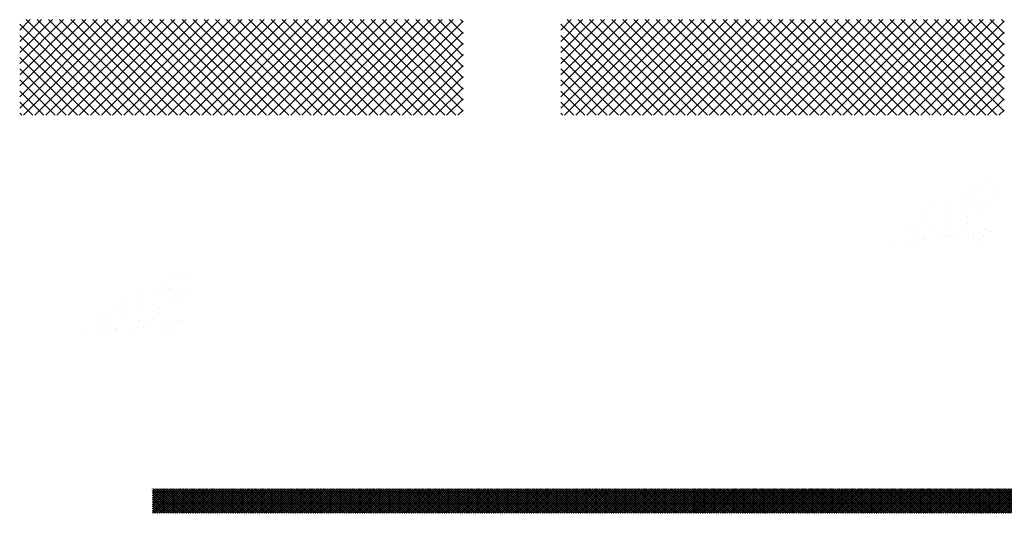
# Paper-space layout 'Layout1' of a CAD drawing. Extents: x -51924 to 37561, y -48115 to 35921.
# Drawn here: x 1992 to 2000, y 1167 to 1171 of the extents above; entities that cross this region are included whole.
import ezdxf

# ---------------------------------------------------------------- set-up
doc = ezdxf.new("R2010")
doc.units = 0
doc.layers.get('0').update_dxf_attribs({"linetype": 'CONTINUOUS'})
doc.layers.add('025PENA', color=1, linetype='CONTINUOUS')
doc.layers.add('035PENA', color=2, linetype='CONTINUOUS')

# ---------------------------------------------------------------- blocks, each defined once
blk = doc.blocks.new('*X')
at = {"color": 0}
for p, q in [((1985.8298, 1161.3135), (1985.9137, 1161.3974)), ((1985.8298, 1161.2251), (1986.0021, 1161.3974)), ((1985.8298, 1161.1367), (1986.0905, 1161.3974)), ((1985.8298, 1161.0483), (1986.1789, 1161.3974)), ((1985.8298, 1160.9599), (1986.2673, 1161.3974)), ((1985.8298, 1160.8715), (1986.3557, 1161.3974)), ((1985.8298, 1160.7831), (1986.4441, 1161.3974)), ((1985.8298, 1160.6947), (1986.5324, 1161.3974)), ((1986.5531, 1160.6374), (1985.8298, 1161.3606)), ((1985.8608, 1160.6374), (1986.6208, 1161.3974)), ((1986.6415, 1160.6374), (1985.8815, 1161.3974)), ((1985.9492, 1160.6374), (1986.7092, 1161.3974)), ((1986.7298, 1160.6374), (1985.9698, 1161.3974)), ((1986.0376, 1160.6374), (1986.7976, 1161.3974)), ((1986.8182, 1160.6374), (1986.0582, 1161.3974)), ((1986.126, 1160.6374), (1986.886, 1161.3974)), ((1986.9066, 1160.6374), (1986.1466, 1161.3974)), ((1986.2144, 1160.6374), (1986.9744, 1161.3974)), ((1986.995, 1160.6374), (1986.235, 1161.3974)), ((1986.3028, 1160.6374), (1987.0628, 1161.3974)), ((1987.0834, 1160.6374), (1986.3234, 1161.3974)), ((1986.3912, 1160.6374), (1987.1512, 1161.3974)), ((1987.1718, 1160.6374), (1986.4118, 1161.3974)), ((1986.4796, 1160.6374), (1987.2396, 1161.3974)), ((1987.2602, 1160.6374), (1986.5002, 1161.3974)), ((1986.5679, 1160.6374), (1987.3279, 1161.3974)), ((1987.3486, 1160.6374), (1986.5886, 1161.3974)), ((1986.6563, 1160.6374), (1987.4163, 1161.3974)), ((1987.4369, 1160.6374), (1986.677, 1161.3974)), ((1986.7447, 1160.6374), (1987.5047, 1161.3974)), ((1987.5253, 1160.6374), (1986.7653, 1161.3974)), ((1986.8331, 1160.6374), (1987.5931, 1161.3974)), ((1987.6137, 1160.6374), (1986.8537, 1161.3974)), ((1986.9215, 1160.6374), (1987.6815, 1161.3974)), ((1987.7021, 1160.6374), (1986.9421, 1161.3974)), ((1987.0099, 1160.6374), (1987.7699, 1161.3974)), ((1987.7905, 1160.6374), (1987.0305, 1161.3974)), ((1987.0983, 1160.6374), (1987.8583, 1161.3974)), ((1987.8789, 1160.6374), (1987.1189, 1161.3974)), ((1987.1867, 1160.6374), (1987.9467, 1161.3974)), ((1987.9673, 1160.6374), (1987.2073, 1161.3974)), ((1987.275, 1160.6374), (1988.035, 1161.3974)), ((1988.0557, 1160.6374), (1987.2957, 1161.3974)), ((1987.3634, 1160.6374), (1988.1234, 1161.3974)), ((1988.1441, 1160.6374), (1987.3841, 1161.3974)), ((1987.4518, 1160.6374), (1988.2118, 1161.3974)), ((1988.2324, 1160.6374), (1987.4724, 1161.3974)), ((1987.5402, 1160.6374), (1988.3002, 1161.3974)), ((1988.3208, 1160.6374), (1987.5608, 1161.3974)), ((1987.6286, 1160.6374), (1988.3886, 1161.3974)), ((1988.4092, 1160.6374), (1987.6492, 1161.3974)), ((1987.717, 1160.6374), (1988.477, 1161.3974)), ((1988.4976, 1160.6374), (1987.7376, 1161.3974)), ((1987.8054, 1160.6374), (1988.5654, 1161.3974)), ((1988.586, 1160.6374), (1987.826, 1161.3974)), ((1987.8938, 1160.6374), (1988.6538, 1161.3974)), ((1988.6744, 1160.6374), (1987.9144, 1161.3974)), ((1987.9822, 1160.6374), (1988.7422, 1161.3974)), ((1988.7628, 1160.6374), (1988.0028, 1161.3974)), ((1988.0705, 1160.6374), (1988.8305, 1161.3974)), ((1988.8512, 1160.6374), (1988.0912, 1161.3974)), ((1988.1589, 1160.6374), (1988.9189, 1161.3974)), ((1988.9396, 1160.6374), (1988.1796, 1161.3974)), ((1988.2473, 1160.6374), (1989.0073, 1161.3974)), ((1989.0279, 1160.6374), (1988.2679, 1161.3974)), ((1988.3357, 1160.6374), (1989.0957, 1161.3974)), ((1989.1163, 1160.6374), (1988.3563, 1161.3974)), ((1988.4241, 1160.6374), (1989.1841, 1161.3974)), ((1989.2047, 1160.6374), (1988.4447, 1161.3974)), ((1988.5125, 1160.6374), (1989.2725, 1161.3974)), ((1989.2931, 1160.6374), (1988.5331, 1161.3974)), ((1988.6009, 1160.6374), (1989.3498, 1161.3863)), ((1989.3498, 1160.6691), (1988.6215, 1161.3974)), ((1989.3498, 1160.7574), (1988.7099, 1161.3974)), ((1989.3498, 1160.8458), (1988.7983, 1161.3974)), ((1989.3498, 1160.9342), (1988.8867, 1161.3974)), ((1989.3498, 1161.0226), (1988.975, 1161.3974)), ((1989.3498, 1161.111), (1989.0634, 1161.3974)), ((1989.3498, 1161.1994), (1989.1518, 1161.3974)), ((1989.3498, 1161.2878), (1989.2402, 1161.3974)), ((1989.3498, 1161.3762), (1989.3286, 1161.3974)), ((1986.4647, 1160.6374), (1985.8298, 1161.2722)), ((1988.6893, 1160.6374), (1989.3498, 1161.2979)), ((1988.7776, 1160.6374), (1989.3498, 1161.2095)), ((1986.3763, 1160.6374), (1985.8298, 1161.1839)), ((1988.866, 1160.6374), (1989.3498, 1161.1212)), ((1986.2879, 1160.6374), (1985.8298, 1161.0955)), ((1986.1995, 1160.6374), (1985.8298, 1161.0071)), ((1988.9544, 1160.6374), (1989.3498, 1161.0328)), ((1986.1111, 1160.6374), (1985.8298, 1160.9187)), ((1989.0428, 1160.6374), (1989.3498, 1160.9444)), ((1986.0227, 1160.6374), (1985.8298, 1160.8303)), ((1989.1312, 1160.6374), (1989.3498, 1160.856)), ((1985.9343, 1160.6374), (1985.8298, 1160.7419)), ((1989.2196, 1160.6374), (1989.3498, 1160.7676)), ((1985.846, 1160.6374), (1985.8298, 1160.6535)), ((1989.308, 1160.6374), (1989.3498, 1160.6792)), ((1993.536, 1160.1034), (1993.536, 1160.1034)), ((1993.4023, 1160.0277), (1993.4023, 1160.0277)), ((1993.466, 1160.0659), (1993.466, 1160.0659)), ((1993.5782, 1160.0765), (1993.5782, 1160.0765)), ((1993.309, 1159.9461), (1993.309, 1159.9461)), ((1993.3454, 1159.9734), (1993.3454, 1159.9734)), ((1993.3611, 1159.9529), (1993.3611, 1159.9529)), ((1993.4186, 1159.9792), (1993.4186, 1159.9792)), ((1993.4424, 1159.9636), (1993.4424, 1159.9636)), ((1993.5782, 1159.9815), (1993.5782, 1159.9815)), ((1993.0919, 1159.9175), (1993.0919, 1159.9175)), ((1993.1732, 1159.9282), (1993.1732, 1159.9282)), ((1993.2165, 1159.8745), (1993.2165, 1159.8745)), ((1993.4723, 1159.8732), (1993.4723, 1159.8732)), ((1993.5018, 1159.9365), (1993.5018, 1159.9365)), ((1993.5202, 1159.9196), (1993.5202, 1159.9196)), ((1992.9939, 1159.8518), (1992.9939, 1159.8518)), ((1993.0361, 1159.825), (1993.0361, 1159.825)), ((1993.2012, 1159.8487), (1993.2012, 1159.8487)), ((1993.2196, 1159.8319), (1993.2196, 1159.8319)), ((1993.3054, 1159.8524), (1993.3054, 1159.8524)), ((1993.3475, 1159.8255), (1993.3475, 1159.8255)), ((1992.8765, 1159.7277), (1992.8765, 1159.7277)), ((1992.9006, 1159.761), (1992.9006, 1159.761)), ((1992.919, 1159.7441), (1992.919, 1159.7441)), ((1993.0816, 1159.771), (1993.0816, 1159.771)), ((1993.1879, 1159.7282), (1993.1879, 1159.7282)), ((1993.3066, 1159.7521), (1993.3066, 1159.7521)), ((1993.3517, 1159.7807), (1993.3517, 1159.7807)), ((1993.4993, 1159.7288), (1993.4993, 1159.7288)), ((1993.5346, 1159.7169), (1993.5346, 1159.7169)), ((1992.8629, 1159.6284), (1992.8629, 1159.6284)), ((1992.9149, 1159.6353), (1992.9149, 1159.6353)), ((1992.961, 1159.6784), (1992.961, 1159.6784)), ((1992.9962, 1159.646), (1992.9962, 1159.646)), ((1993.006, 1159.6644), (1993.006, 1159.6644)), ((1993.132, 1159.6639), (1993.132, 1159.6639)), ((1993.1841, 1159.6707), (1993.1841, 1159.6707)), ((1993.2228, 1159.6818), (1993.2228, 1159.6818)), ((1993.2654, 1159.6814), (1993.2654, 1159.6814)), ((1993.4012, 1159.6993), (1993.4012, 1159.6993)), ((1993.4062, 1159.6609), (1993.4062, 1159.6609)), ((1993.4246, 1159.644), (1993.4246, 1159.644)), ((1993.4533, 1159.7062), (1993.4533, 1159.7062)), ((1993.4786, 1159.6806), (1993.4786, 1159.6806)), ((1992.727, 1159.6105), (1992.727, 1159.6105)), ((1986.8835, 1157.4881), (1987.0623, 1157.6669)), ((1986.8835, 1157.5058), (1987.0446, 1157.6669)), ((1986.8835, 1157.5235), (1987.0269, 1157.6669)), ((1986.8835, 1157.5412), (1987.0092, 1157.6669)), ((1986.8835, 1157.5588), (1986.9915, 1157.6669)), ((1986.8835, 1157.5765), (1986.9739, 1157.6669)), ((1986.8835, 1157.5942), (1986.9562, 1157.6669)), ((1986.8835, 1157.6119), (1986.9385, 1157.6669)), ((1986.8835, 1157.6296), (1986.9208, 1157.6669)), ((1986.8835, 1157.6472), (1986.9032, 1157.6669)), ((1986.8835, 1157.6649), (1986.8855, 1157.6669)), ((1987.0657, 1157.4731), (1986.8835, 1157.6553)), ((1987.048, 1157.4731), (1986.8835, 1157.6376)), ((1987.0304, 1157.4731), (1986.8835, 1157.6199)), ((1987.0127, 1157.4731), (1986.8835, 1157.6022)), ((1986.8861, 1157.4731), (1987.0799, 1157.6669)), ((1987.0834, 1157.4731), (1986.8896, 1157.6669)), ((1986.9038, 1157.4731), (1987.0976, 1157.6669)), ((1987.1011, 1157.4731), (1986.9073, 1157.6669)), ((1986.9215, 1157.4731), (1987.1153, 1157.6669)), ((1987.1188, 1157.4731), (1986.925, 1157.6669)), ((1986.9392, 1157.4731), (1987.133, 1157.6669)), ((1987.1364, 1157.4731), (1986.9426, 1157.6669)), ((1986.9569, 1157.4731), (1987.1506, 1157.6669)), ((1987.1541, 1157.4731), (1986.9603, 1157.6669)), ((1986.9745, 1157.4731), (1987.1683, 1157.6669)), ((1987.1718, 1157.4731), (1986.978, 1157.6669)), ((1986.9922, 1157.4731), (1987.186, 1157.6669)), ((1987.1895, 1157.4731), (1986.9957, 1157.6669)), ((1987.0099, 1157.4731), (1987.2037, 1157.6669)), ((1987.2071, 1157.4731), (1987.0134, 1157.6669)), ((1987.0276, 1157.4731), (1987.2214, 1157.6669)), ((1987.2248, 1157.4731), (1987.031, 1157.6669)), ((1987.0452, 1157.4731), (1987.239, 1157.6669)), ((1987.2425, 1157.4731), (1987.0487, 1157.6669)), ((1987.0629, 1157.4731), (1987.2567, 1157.6669)), ((1987.2602, 1157.4731), (1987.0664, 1157.6669)), ((1987.0806, 1157.4731), (1987.2744, 1157.6669)), ((1987.2779, 1157.4731), (1987.0841, 1157.6669)), ((1987.0983, 1157.4731), (1987.2921, 1157.6669)), ((1987.2955, 1157.4731), (1987.1017, 1157.6669)), ((1987.1159, 1157.4731), (1987.3097, 1157.6669)), ((1987.3132, 1157.4731), (1987.1194, 1157.6669)), ((1987.1336, 1157.4731), (1987.3274, 1157.6669)), ((1987.3309, 1157.4731), (1987.1371, 1157.6669)), ((1987.1513, 1157.4731), (1987.3451, 1157.6669)), ((1987.3486, 1157.4731), (1987.1548, 1157.6669)), ((1987.169, 1157.4731), (1987.3628, 1157.6669)), ((1987.3662, 1157.4731), (1987.1724, 1157.6669)), ((1987.1867, 1157.4731), (1987.3804, 1157.6669)), ((1987.3839, 1157.4731), (1987.1901, 1157.6669)), ((1987.2043, 1157.4731), (1987.3981, 1157.6669)), ((1987.4016, 1157.4731), (1987.2078, 1157.6669)), ((1987.222, 1157.4731), (1987.4158, 1157.6669)), ((1987.4193, 1157.4731), (1987.2255, 1157.6669)), ((1987.2397, 1157.4731), (1987.4335, 1157.6669)), ((1987.4369, 1157.4731), (1987.2432, 1157.6669)), ((1987.2574, 1157.4731), (1987.4512, 1157.6669)), ((1987.4546, 1157.4731), (1987.2608, 1157.6669)), ((1987.275, 1157.4731), (1987.4688, 1157.6669)), ((1987.4723, 1157.4731), (1987.2785, 1157.6669)), ((1987.2927, 1157.4731), (1987.4865, 1157.6669)), ((1987.49, 1157.4731), (1987.2962, 1157.6669)), ((1987.3104, 1157.4731), (1987.5042, 1157.6669)), ((1987.5077, 1157.4731), (1987.3139, 1157.6669)), ((1987.3281, 1157.4731), (1987.5219, 1157.6669)), ((1987.5253, 1157.4731), (1987.3315, 1157.6669)), ((1987.3458, 1157.4731), (1987.5395, 1157.6669)), ((1987.543, 1157.4731), (1987.3492, 1157.6669)), ((1987.3634, 1157.4731), (1987.5572, 1157.6669)), ((1987.5607, 1157.4731), (1987.3669, 1157.6669)), ((1987.3811, 1157.4731), (1987.5749, 1157.6669)), ((1987.5784, 1157.4731), (1987.3846, 1157.6669)), ((1987.3988, 1157.4731), (1987.5926, 1157.6669)), ((1987.596, 1157.4731), (1987.4023, 1157.6669)), ((1987.4165, 1157.4731), (1987.6103, 1157.6669)), ((1987.6137, 1157.4731), (1987.4199, 1157.6669)), ((1987.4341, 1157.4731), (1987.6279, 1157.6669)), ((1987.6314, 1157.4731), (1987.4376, 1157.6669)), ((1987.4518, 1157.4731), (1987.6456, 1157.6669)), ((1987.6491, 1157.4731), (1987.4553, 1157.6669)), ((1987.4695, 1157.4731), (1987.6633, 1157.6669)), ((1987.6668, 1157.4731), (1987.473, 1157.6669)), ((1987.4872, 1157.4731), (1987.681, 1157.6669)), ((1987.6844, 1157.4731), (1987.4906, 1157.6669)), ((1987.5049, 1157.4731), (1987.6986, 1157.6669)), ((1987.7021, 1157.4731), (1987.5083, 1157.6669)), ((1987.5225, 1157.4731), (1987.7163, 1157.6669)), ((1987.7198, 1157.4731), (1987.526, 1157.6669)), ((1987.5402, 1157.4731), (1987.734, 1157.6669)), ((1987.7375, 1157.4731), (1987.5437, 1157.6669)), ((1987.5579, 1157.4731), (1987.7517, 1157.6669)), ((1987.7551, 1157.4731), (1987.5614, 1157.6669)), ((1987.5756, 1157.4731), (1987.7694, 1157.6669)), ((1987.7728, 1157.4731), (1987.579, 1157.6669)), ((1987.5932, 1157.4731), (1987.787, 1157.6669)), ((1987.7905, 1157.4731), (1987.5967, 1157.6669)), ((1987.6109, 1157.4731), (1987.8047, 1157.6669)), ((1987.8082, 1157.4731), (1987.6144, 1157.6669)), ((1987.6286, 1157.4731), (1987.8224, 1157.6669)), ((1987.8259, 1157.4731), (1987.6321, 1157.6669)), ((1987.6463, 1157.4731), (1987.8401, 1157.6669)), ((1987.8435, 1157.4731), (1987.6497, 1157.6669)), ((1987.664, 1157.4731), (1987.8577, 1157.6669)), ((1987.8612, 1157.4731), (1987.6674, 1157.6669)), ((1987.6816, 1157.4731), (1987.8754, 1157.6669)), ((1987.8789, 1157.4731), (1987.6851, 1157.6669)), ((1987.6993, 1157.4731), (1987.8931, 1157.6669)), ((1987.8966, 1157.4731), (1987.7028, 1157.6669)), ((1987.717, 1157.4731), (1987.9108, 1157.6669)), ((1987.9142, 1157.4731), (1987.7205, 1157.6669)), ((1987.7347, 1157.4731), (1987.9285, 1157.6669)), ((1987.9319, 1157.4731), (1987.7381, 1157.6669)), ((1987.7523, 1157.4731), (1987.9461, 1157.6669)), ((1987.9496, 1157.4731), (1987.7558, 1157.6669)), ((1987.77, 1157.4731), (1987.9638, 1157.6669)), ((1987.9673, 1157.4731), (1987.7735, 1157.6669)), ((1987.7877, 1157.4731), (1987.9815, 1157.6669)), ((1987.985, 1157.4731), (1987.7912, 1157.6669)), ((1987.8054, 1157.4731), (1987.9992, 1157.6669)), ((1988.0026, 1157.4731), (1987.8088, 1157.6669)), ((1987.8231, 1157.4731), (1988.0168, 1157.6669)), ((1988.0203, 1157.4731), (1987.8265, 1157.6669)), ((1987.8407, 1157.4731), (1988.0345, 1157.6669)), ((1988.038, 1157.4731), (1987.8442, 1157.6669)), ((1987.8584, 1157.4731), (1988.0522, 1157.6669)), ((1988.0557, 1157.4731), (1987.8619, 1157.6669)), ((1987.8761, 1157.4731), (1988.0699, 1157.6669)), ((1988.0733, 1157.4731), (1987.8796, 1157.6669)), ((1987.8938, 1157.4731), (1988.0876, 1157.6669)), ((1988.091, 1157.4731), (1987.8972, 1157.6669)), ((1987.9114, 1157.4731), (1988.1052, 1157.6669)), ((1988.1087, 1157.4731), (1987.9149, 1157.6669)), ((1987.9291, 1157.4731), (1988.1229, 1157.6669)), ((1988.1264, 1157.4731), (1987.9326, 1157.6669)), ((1987.9468, 1157.4731), (1988.1406, 1157.6669)), ((1988.1441, 1157.4731), (1987.9503, 1157.6669)), ((1987.9645, 1157.4731), (1988.1583, 1157.6669)), ((1988.1617, 1157.4731), (1987.9679, 1157.6669)), ((1987.9822, 1157.4731), (1988.1759, 1157.6669)), ((1988.1794, 1157.4731), (1987.9856, 1157.6669)), ((1987.9998, 1157.4731), (1988.1936, 1157.6669)), ((1988.1971, 1157.4731), (1988.0033, 1157.6669)), ((1988.0175, 1157.4731), (1988.2113, 1157.6669)), ((1988.2148, 1157.4731), (1988.021, 1157.6669)), ((1988.0352, 1157.4731), (1988.229, 1157.6669)), ((1988.2324, 1157.4731), (1988.0387, 1157.6669)), ((1988.0529, 1157.4731), (1988.2467, 1157.6669)), ((1988.2501, 1157.4731), (1988.0563, 1157.6669)), ((1988.0705, 1157.4731), (1988.2643, 1157.6669)), ((1988.2678, 1157.4731), (1988.074, 1157.6669)), ((1988.0882, 1157.4731), (1988.282, 1157.6669)), ((1988.2855, 1157.4731), (1988.0917, 1157.6669)), ((1988.1059, 1157.4731), (1988.2997, 1157.6669)), ((1988.3032, 1157.4731), (1988.1094, 1157.6669)), ((1988.1236, 1157.4731), (1988.3174, 1157.6669)), ((1988.3208, 1157.4731), (1988.127, 1157.6669)), ((1988.1413, 1157.4731), (1988.335, 1157.6669)), ((1988.3385, 1157.4731), (1988.1447, 1157.6669)), ((1988.1589, 1157.4731), (1988.3527, 1157.6669)), ((1988.3562, 1157.4731), (1988.1624, 1157.6669)), ((1988.1766, 1157.4731), (1988.3704, 1157.6669)), ((1988.3739, 1157.4731), (1988.1801, 1157.6669)), ((1988.1943, 1157.4731), (1988.3881, 1157.6669)), ((1988.3915, 1157.4731), (1988.1978, 1157.6669)), ((1988.212, 1157.4731), (1988.4058, 1157.6669)), ((1988.4092, 1157.4731), (1988.2154, 1157.6669)), ((1988.2296, 1157.4731), (1988.4234, 1157.6669)), ((1988.4269, 1157.4731), (1988.2331, 1157.6669)), ((1988.2473, 1157.4731), (1988.4411, 1157.6669)), ((1988.4446, 1157.4731), (1988.2508, 1157.6669)), ((1988.265, 1157.4731), (1988.4588, 1157.6669)), ((1988.4623, 1157.4731), (1988.2685, 1157.6669)), ((1988.2827, 1157.4731), (1988.4765, 1157.6669)), ((1988.4799, 1157.4731), (1988.2861, 1157.6669)), ((1988.3004, 1157.4731), (1988.4941, 1157.6669)), ((1988.4976, 1157.4731), (1988.3038, 1157.6669)), ((1988.318, 1157.4731), (1988.5118, 1157.6669)), ((1988.5153, 1157.4731), (1988.3215, 1157.6669)), ((1988.3357, 1157.4731), (1988.5295, 1157.6669)), ((1988.533, 1157.4731), (1988.3392, 1157.6669)), ((1988.3534, 1157.4731), (1988.5472, 1157.6669)), ((1988.5506, 1157.4731), (1988.3569, 1157.6669)), ((1988.3711, 1157.4731), (1988.5649, 1157.6669)), ((1988.5683, 1157.4731), (1988.3745, 1157.6669)), ((1988.3887, 1157.4731), (1988.5825, 1157.6669)), ((1988.586, 1157.4731), (1988.3922, 1157.6669)), ((1988.4064, 1157.4731), (1988.6002, 1157.6669)), ((1988.6037, 1157.4731), (1988.4099, 1157.6669)), ((1988.4241, 1157.4731), (1988.6179, 1157.6669)), ((1988.6214, 1157.4731), (1988.4276, 1157.6669)), ((1988.4418, 1157.4731), (1988.6356, 1157.6669)), ((1988.639, 1157.4731), (1988.4452, 1157.6669)), ((1988.4595, 1157.4731), (1988.6532, 1157.6669)), ((1988.6567, 1157.4731), (1988.4629, 1157.6669)), ((1988.4771, 1157.4731), (1988.6709, 1157.6669)), ((1988.6744, 1157.4731), (1988.4806, 1157.6669)), ((1988.4948, 1157.4731), (1988.6886, 1157.6669)), ((1988.6921, 1157.4731), (1988.4983, 1157.6669)), ((1988.5125, 1157.4731), (1988.7063, 1157.6669)), ((1988.7097, 1157.4731), (1988.516, 1157.6669)), ((1988.5302, 1157.4731), (1988.724, 1157.6669)), ((1988.7274, 1157.4731), (1988.5336, 1157.6669)), ((1988.5478, 1157.4731), (1988.7416, 1157.6669)), ((1988.7451, 1157.4731), (1988.5513, 1157.6669)), ((1988.5655, 1157.4731), (1988.7593, 1157.6669)), ((1988.7628, 1157.4731), (1988.569, 1157.6669)), ((1988.5832, 1157.4731), (1988.777, 1157.6669)), ((1988.7805, 1157.4731), (1988.5867, 1157.6669)), ((1988.6009, 1157.4731), (1988.7947, 1157.6669)), ((1988.7981, 1157.4731), (1988.6043, 1157.6669)), ((1988.6186, 1157.4731), (1988.8123, 1157.6669)), ((1988.8158, 1157.4731), (1988.622, 1157.6669)), ((1988.6362, 1157.4731), (1988.83, 1157.6669)), ((1988.8335, 1157.4731), (1988.6397, 1157.6669)), ((1988.6539, 1157.4731), (1988.8477, 1157.6669)), ((1988.8512, 1157.4731), (1988.6574, 1157.6669)), ((1988.6716, 1157.4731), (1988.8654, 1157.6669)), ((1988.8688, 1157.4731), (1988.6751, 1157.6669)), ((1988.6893, 1157.4731), (1988.8831, 1157.6669)), ((1988.8865, 1157.4731), (1988.6927, 1157.6669)), ((1988.7069, 1157.4731), (1988.9007, 1157.6669)), ((1988.9042, 1157.4731), (1988.7104, 1157.6669)), ((1988.7246, 1157.4731), (1988.9184, 1157.6669)), ((1988.9219, 1157.4731), (1988.7281, 1157.6669)), ((1988.7423, 1157.4731), (1988.9361, 1157.6669)), ((1988.9396, 1157.4731), (1988.7458, 1157.6669)), ((1988.76, 1157.4731), (1988.9538, 1157.6669)), ((1988.9572, 1157.4731), (1988.7634, 1157.6669)), ((1988.7776, 1157.4731), (1988.9714, 1157.6669)), ((1988.9749, 1157.4731), (1988.7811, 1157.6669)), ((1988.7953, 1157.4731), (1988.9891, 1157.6669)), ((1988.9926, 1157.4731), (1988.7988, 1157.6669)), ((1988.813, 1157.4731), (1989.0068, 1157.6669)), ((1989.0103, 1157.4731), (1988.8165, 1157.6669)), ((1988.8307, 1157.4731), (1989.0245, 1157.6669)), ((1989.0279, 1157.4731), (1988.8342, 1157.6669)), ((1988.8484, 1157.4731), (1989.0422, 1157.6669)), ((1989.0456, 1157.4731), (1988.8518, 1157.6669)), ((1988.866, 1157.4731), (1989.0598, 1157.6669)), ((1989.0633, 1157.4731), (1988.8695, 1157.6669)), ((1988.8837, 1157.4731), (1989.0775, 1157.6669)), ((1989.081, 1157.4731), (1988.8872, 1157.6669)), ((1988.9014, 1157.4731), (1989.0952, 1157.6669)), ((1989.0987, 1157.4731), (1988.9049, 1157.6669)), ((1988.9191, 1157.4731), (1989.1129, 1157.6669)), ((1989.1163, 1157.4731), (1988.9225, 1157.6669)), ((1988.9367, 1157.4731), (1989.1305, 1157.6669)), ((1989.134, 1157.4731), (1988.9402, 1157.6669)), ((1988.9544, 1157.4731), (1989.1482, 1157.6669)), ((1989.1517, 1157.4731), (1988.9579, 1157.6669)), ((1988.9721, 1157.4731), (1989.1659, 1157.6669)), ((1989.1694, 1157.4731), (1988.9756, 1157.6669)), ((1988.9898, 1157.4731), (1989.1836, 1157.6669)), ((1989.187, 1157.4731), (1988.9932, 1157.6669)), ((1989.0075, 1157.4731), (1989.2012, 1157.6669)), ((1989.2047, 1157.4731), (1989.0109, 1157.6669)), ((1989.0251, 1157.4731), (1989.2189, 1157.6669)), ((1989.2224, 1157.4731), (1989.0286, 1157.6669)), ((1989.0428, 1157.4731), (1989.2366, 1157.6669)), ((1989.2401, 1157.4731), (1989.0463, 1157.6669)), ((1989.0605, 1157.4731), (1989.2543, 1157.6669)), ((1989.2577, 1157.4731), (1989.064, 1157.6669)), ((1989.0782, 1157.4731), (1989.272, 1157.6669)), ((1989.2754, 1157.4731), (1989.0816, 1157.6669)), ((1989.0958, 1157.4731), (1989.2896, 1157.6669)), ((1989.2931, 1157.4731), (1989.0993, 1157.6669)), ((1989.1135, 1157.4731), (1989.3073, 1157.6669)), ((1989.3108, 1157.4731), (1989.117, 1157.6669)), ((1989.1312, 1157.4731), (1989.325, 1157.6669)), ((1989.3285, 1157.4731), (1989.1347, 1157.6669)), ((1989.1489, 1157.4731), (1989.3427, 1157.6669)), ((1989.3461, 1157.4731), (1989.1523, 1157.6669)), ((1989.1666, 1157.4731), (1989.3603, 1157.6669)), ((1989.3638, 1157.4731), (1989.17, 1157.6669)), ((1989.1842, 1157.4731), (1989.378, 1157.6669)), ((1989.3815, 1157.4731), (1989.1877, 1157.6669)), ((1989.2019, 1157.4731), (1989.3957, 1157.6669)), ((1989.3992, 1157.4731), (1989.2054, 1157.6669)), ((1989.2196, 1157.4731), (1989.4134, 1157.6669)), ((1989.4168, 1157.4731), (1989.2231, 1157.6669)), ((1989.2373, 1157.4731), (1989.4311, 1157.6669)), ((1989.4345, 1157.4731), (1989.2407, 1157.6669)), ((1989.2549, 1157.4731), (1989.4487, 1157.6669)), ((1989.4522, 1157.4731), (1989.2584, 1157.6669)), ((1989.2726, 1157.4731), (1989.4664, 1157.6669)), ((1989.4699, 1157.4731), (1989.2761, 1157.6669)), ((1989.2903, 1157.4731), (1989.4841, 1157.6669)), ((1989.4876, 1157.4731), (1989.2938, 1157.6669)), ((1989.308, 1157.4731), (1989.5018, 1157.6669)), ((1989.5052, 1157.4731), (1989.3114, 1157.6669)), ((1989.3257, 1157.4731), (1989.5194, 1157.6669)), ((1989.5229, 1157.4731), (1989.3291, 1157.6669)), ((1989.3433, 1157.4731), (1989.5371, 1157.6669)), ((1989.5406, 1157.4731), (1989.3468, 1157.6669)), ((1989.361, 1157.4731), (1989.5548, 1157.6669)), ((1989.5583, 1157.4731), (1989.3645, 1157.6669)), ((1989.3787, 1157.4731), (1989.5725, 1157.6669)), ((1989.5759, 1157.4731), (1989.3822, 1157.6669)), ((1989.3964, 1157.4731), (1989.5902, 1157.6669)), ((1989.5936, 1157.4731), (1989.3998, 1157.6669)), ((1989.414, 1157.4731), (1989.6078, 1157.6669)), ((1989.6113, 1157.4731), (1989.4175, 1157.6669)), ((1989.4317, 1157.4731), (1989.6255, 1157.6669)), ((1989.629, 1157.4731), (1989.4352, 1157.6669)), ((1989.4494, 1157.4731), (1989.6432, 1157.6669)), ((1989.6467, 1157.4731), (1989.4529, 1157.6669)), ((1989.4671, 1157.4731), (1989.6609, 1157.6669)), ((1989.6643, 1157.4731), (1989.4705, 1157.6669)), ((1989.4848, 1157.4731), (1989.6785, 1157.6669)), ((1989.682, 1157.4731), (1989.4882, 1157.6669)), ((1989.5024, 1157.4731), (1989.6962, 1157.6669)), ((1989.6997, 1157.4731), (1989.5059, 1157.6669)), ((1989.5201, 1157.4731), (1989.7139, 1157.6669)), ((1989.7174, 1157.4731), (1989.5236, 1157.6669)), ((1989.5378, 1157.4731), (1989.7316, 1157.6669)), ((1989.735, 1157.4731), (1989.5413, 1157.6669)), ((1989.5555, 1157.4731), (1989.7493, 1157.6669)), ((1989.7527, 1157.4731), (1989.5589, 1157.6669)), ((1989.5731, 1157.4731), (1989.7669, 1157.6669)), ((1989.7704, 1157.4731), (1989.5766, 1157.6669)), ((1989.5908, 1157.4731), (1989.7846, 1157.6669)), ((1989.7881, 1157.4731), (1989.5943, 1157.6669)), ((1989.6085, 1157.4731), (1989.8023, 1157.6669)), ((1989.8058, 1157.4731), (1989.612, 1157.6669)), ((1989.6262, 1157.4731), (1989.82, 1157.6669)), ((1989.8234, 1157.4731), (1989.6296, 1157.6669)), ((1989.6439, 1157.4731), (1989.8376, 1157.6669)), ((1989.8411, 1157.4731), (1989.6473, 1157.6669)), ((1989.6615, 1157.4731), (1989.8553, 1157.6669)), ((1989.8588, 1157.4731), (1989.665, 1157.6669)), ((1989.6792, 1157.4731), (1989.873, 1157.6669)), ((1989.8765, 1157.4731), (1989.6827, 1157.6669)), ((1989.6969, 1157.4731), (1989.8907, 1157.6669)), ((1989.8941, 1157.4731), (1989.7004, 1157.6669)), ((1989.7146, 1157.4731), (1989.9084, 1157.6669)), ((1989.9118, 1157.4731), (1989.718, 1157.6669)), ((1989.7322, 1157.4731), (1989.926, 1157.6669)), ((1989.9295, 1157.4731), (1989.7357, 1157.6669)), ((1989.7499, 1157.4731), (1989.9437, 1157.6669)), ((1989.9472, 1157.4731), (1989.7534, 1157.6669)), ((1989.7676, 1157.4731), (1989.9614, 1157.6669)), ((1989.9649, 1157.4731), (1989.7711, 1157.6669)), ((1989.7853, 1157.4731), (1989.9791, 1157.6669)), ((1989.9825, 1157.4731), (1989.7887, 1157.6669)), ((1989.803, 1157.4731), (1989.9967, 1157.6669)), ((1990.0002, 1157.4731), (1989.8064, 1157.6669)), ((1989.8206, 1157.4731), (1990.0144, 1157.6669)), ((1990.0179, 1157.4731), (1989.8241, 1157.6669)), ((1989.8383, 1157.4731), (1990.0321, 1157.6669)), ((1990.0356, 1157.4731), (1989.8418, 1157.6669)), ((1989.856, 1157.4731), (1990.0498, 1157.6669)), ((1990.0532, 1157.4731), (1989.8595, 1157.6669)), ((1989.8737, 1157.4731), (1990.0675, 1157.6669)), ((1990.0709, 1157.4731), (1989.8771, 1157.6669)), ((1989.8913, 1157.4731), (1990.0851, 1157.6669)), ((1990.0886, 1157.4731), (1989.8948, 1157.6669)), ((1989.909, 1157.4731), (1990.1028, 1157.6669)), ((1990.1063, 1157.4731), (1989.9125, 1157.6669)), ((1989.9267, 1157.4731), (1990.1205, 1157.6669)), ((1990.124, 1157.4731), (1989.9302, 1157.6669)), ((1989.9444, 1157.4731), (1990.1382, 1157.6669)), ((1990.1416, 1157.4731), (1989.9478, 1157.6669)), ((1989.9621, 1157.4731), (1990.1558, 1157.6669)), ((1990.1593, 1157.4731), (1989.9655, 1157.6669)), ((1989.9797, 1157.4731), (1990.1735, 1157.6669)), ((1990.177, 1157.4731), (1989.9832, 1157.6669)), ((1989.9974, 1157.4731), (1990.1912, 1157.6669)), ((1990.1947, 1157.4731), (1990.0009, 1157.6669)), ((1990.0151, 1157.4731), (1990.2089, 1157.6669)), ((1990.2123, 1157.4731), (1990.0186, 1157.6669)), ((1990.0328, 1157.4731), (1990.2266, 1157.6669)), ((1990.23, 1157.4731), (1990.0362, 1157.6669)), ((1990.0504, 1157.4731), (1990.2442, 1157.6669)), ((1990.2477, 1157.4731), (1990.0539, 1157.6669)), ((1990.0681, 1157.4731), (1990.2619, 1157.6669)), ((1990.2654, 1157.4731), (1990.0716, 1157.6669)), ((1990.0858, 1157.4731), (1990.2796, 1157.6669)), ((1990.2831, 1157.4731), (1990.0893, 1157.6669)), ((1990.1035, 1157.4731), (1990.2973, 1157.6669)), ((1990.3007, 1157.4731), (1990.1069, 1157.6669)), ((1990.1212, 1157.4731), (1990.3149, 1157.6669)), ((1990.3184, 1157.4731), (1990.1246, 1157.6669)), ((1990.1388, 1157.4731), (1990.3326, 1157.6669)), ((1990.3361, 1157.4731), (1990.1423, 1157.6669)), ((1990.1565, 1157.4731), (1990.3503, 1157.6669)), ((1990.3538, 1157.4731), (1990.16, 1157.6669)), ((1990.1742, 1157.4731), (1990.368, 1157.6669)), ((1990.3714, 1157.4731), (1990.1777, 1157.6669)), ((1990.1919, 1157.4731), (1990.3857, 1157.6669)), ((1990.3891, 1157.4731), (1990.1953, 1157.6669)), ((1990.2095, 1157.4731), (1990.4033, 1157.6669)), ((1990.4068, 1157.4731), (1990.213, 1157.6669)), ((1990.2272, 1157.4731), (1990.421, 1157.6669)), ((1990.4245, 1157.4731), (1990.2307, 1157.6669)), ((1990.2449, 1157.4731), (1990.4387, 1157.6669)), ((1990.4422, 1157.4731), (1990.2484, 1157.6669)), ((1990.2626, 1157.4731), (1990.4564, 1157.6669)), ((1990.4598, 1157.4731), (1990.266, 1157.6669)), ((1990.2803, 1157.4731), (1990.474, 1157.6669)), ((1990.4775, 1157.4731), (1990.2837, 1157.6669)), ((1990.2979, 1157.4731), (1990.4917, 1157.6669)), ((1990.4952, 1157.4731), (1990.3014, 1157.6669)), ((1990.3156, 1157.4731), (1990.5094, 1157.6669)), ((1990.5129, 1157.4731), (1990.3191, 1157.6669)), ((1990.3333, 1157.4731), (1990.5271, 1157.6669)), ((1990.5305, 1157.4731), (1990.3368, 1157.6669)), ((1990.351, 1157.4731), (1990.5448, 1157.6669)), ((1990.5482, 1157.4731), (1990.3544, 1157.6669)), ((1990.3686, 1157.4731), (1990.5624, 1157.6669)), ((1990.5659, 1157.4731), (1990.3721, 1157.6669)), ((1990.3863, 1157.4731), (1990.5801, 1157.6669)), ((1990.5836, 1157.4731), (1990.3898, 1157.6669)), ((1990.404, 1157.4731), (1990.5978, 1157.6669)), ((1990.6013, 1157.4731), (1990.4075, 1157.6669)), ((1990.4217, 1157.4731), (1990.6155, 1157.6669)), ((1990.6189, 1157.4731), (1990.4251, 1157.6669)), ((1990.4394, 1157.4731), (1990.6331, 1157.6669)), ((1990.6366, 1157.4731), (1990.4428, 1157.6669)), ((1990.457, 1157.4731), (1990.6508, 1157.6669)), ((1990.6543, 1157.4731), (1990.4605, 1157.6669)), ((1990.4747, 1157.4731), (1990.6685, 1157.6669)), ((1990.672, 1157.4731), (1990.4782, 1157.6669)), ((1990.4924, 1157.4731), (1990.6862, 1157.6669)), ((1990.6896, 1157.4731), (1990.4959, 1157.6669)), ((1990.5101, 1157.4731), (1990.7039, 1157.6669)), ((1990.7073, 1157.4731), (1990.5135, 1157.6669)), ((1990.5277, 1157.4731), (1990.7215, 1157.6669)), ((1990.725, 1157.4731), (1990.5312, 1157.6669)), ((1990.5454, 1157.4731), (1990.7392, 1157.6669)), ((1990.7427, 1157.4731), (1990.5489, 1157.6669)), ((1990.5631, 1157.4731), (1990.7569, 1157.6669)), ((1990.7604, 1157.4731), (1990.5666, 1157.6669)), ((1990.5808, 1157.4731), (1990.7746, 1157.6669)), ((1990.778, 1157.4731), (1990.5842, 1157.6669)), ((1990.5985, 1157.4731), (1990.7922, 1157.6669)), ((1990.7957, 1157.4731), (1990.6019, 1157.6669)), ((1990.6161, 1157.4731), (1990.8099, 1157.6669)), ((1990.8134, 1157.4731), (1990.6196, 1157.6669)), ((1990.6338, 1157.4731), (1990.8276, 1157.6669)), ((1990.8311, 1157.4731), (1990.6373, 1157.6669)), ((1990.6515, 1157.4731), (1990.8453, 1157.6669)), ((1990.8487, 1157.4731), (1990.655, 1157.6669)), ((1990.6692, 1157.4731), (1990.863, 1157.6669)), ((1990.8664, 1157.4731), (1990.6726, 1157.6669)), ((1990.6868, 1157.4731), (1990.8806, 1157.6669)), ((1990.8841, 1157.4731), (1990.6903, 1157.6669)), ((1990.7045, 1157.4731), (1990.8983, 1157.6669)), ((1990.9018, 1157.4731), (1990.708, 1157.6669)), ((1990.7222, 1157.4731), (1990.916, 1157.6669)), ((1990.9195, 1157.4731), (1990.7257, 1157.6669)), ((1990.7399, 1157.4731), (1990.9337, 1157.6669)), ((1990.9371, 1157.4731), (1990.7433, 1157.6669)), ((1990.7575, 1157.4731), (1990.9513, 1157.6669)), ((1990.9548, 1157.4731), (1990.761, 1157.6669)), ((1990.7752, 1157.4731), (1990.969, 1157.6669)), ((1990.9725, 1157.4731), (1990.7787, 1157.6669)), ((1990.7929, 1157.4731), (1990.9867, 1157.6669)), ((1990.9902, 1157.4731), (1990.7964, 1157.6669)), ((1990.8106, 1157.4731), (1991.0044, 1157.6669)), ((1991.0078, 1157.4731), (1990.814, 1157.6669)), ((1990.8283, 1157.4731), (1991.022, 1157.6669)), ((1991.0255, 1157.4731), (1990.8317, 1157.6669)), ((1990.8459, 1157.4731), (1991.0397, 1157.6669)), ((1991.0432, 1157.4731), (1990.8494, 1157.6669)), ((1990.8636, 1157.4731), (1991.0574, 1157.6669)), ((1991.0609, 1157.4731), (1990.8671, 1157.6669)), ((1990.8813, 1157.4731), (1991.0751, 1157.6669)), ((1991.0785, 1157.4731), (1990.8848, 1157.6669)), ((1990.899, 1157.4731), (1991.0928, 1157.6669)), ((1991.0962, 1157.4731), (1990.9024, 1157.6669)), ((1990.9166, 1157.4731), (1991.1104, 1157.6669)), ((1991.1139, 1157.4731), (1990.9201, 1157.6669)), ((1990.9343, 1157.4731), (1991.1281, 1157.6669)), ((1991.1316, 1157.4731), (1990.9378, 1157.6669)), ((1990.952, 1157.4731), (1991.1458, 1157.6669)), ((1991.1493, 1157.4731), (1990.9555, 1157.6669)), ((1990.9697, 1157.4731), (1991.1635, 1157.6669)), ((1991.1669, 1157.4731), (1990.9731, 1157.6669)), ((1990.9874, 1157.4731), (1991.1811, 1157.6669)), ((1991.1846, 1157.4731), (1990.9908, 1157.6669)), ((1991.005, 1157.4731), (1991.1988, 1157.6669)), ((1991.2023, 1157.4731), (1991.0085, 1157.6669)), ((1991.0227, 1157.4731), (1991.2165, 1157.6669)), ((1991.22, 1157.4731), (1991.0262, 1157.6669)), ((1991.0404, 1157.4731), (1991.2342, 1157.6669)), ((1991.2376, 1157.4731), (1991.0439, 1157.6669)), ((1991.0581, 1157.4731), (1991.2519, 1157.6669)), ((1991.2553, 1157.4731), (1991.0615, 1157.6669)), ((1991.0757, 1157.4731), (1991.2695, 1157.6669)), ((1991.273, 1157.4731), (1991.0792, 1157.6669)), ((1991.0934, 1157.4731), (1991.2872, 1157.6669)), ((1991.2907, 1157.4731), (1991.0969, 1157.6669)), ((1991.1111, 1157.4731), (1991.3049, 1157.6669)), ((1991.3084, 1157.4731), (1991.1146, 1157.6669)), ((1991.1288, 1157.4731), (1991.3226, 1157.6669)), ((1991.326, 1157.4731), (1991.1322, 1157.6669)), ((1991.1465, 1157.4731), (1991.3402, 1157.6669)), ((1991.3437, 1157.4731), (1991.1499, 1157.6669)), ((1991.1641, 1157.4731), (1991.3579, 1157.6669)), ((1991.3614, 1157.4731), (1991.1676, 1157.6669)), ((1991.1818, 1157.4731), (1991.3756, 1157.6669)), ((1991.3791, 1157.4731), (1991.1853, 1157.6669)), ((1991.1995, 1157.4731), (1991.3933, 1157.6669)), ((1991.3967, 1157.4731), (1991.203, 1157.6669)), ((1991.2172, 1157.4731), (1991.411, 1157.6669)), ((1991.4144, 1157.4731), (1991.2206, 1157.6669)), ((1991.2348, 1157.4731), (1991.4286, 1157.6669)), ((1991.4321, 1157.4731), (1991.2383, 1157.6669)), ((1991.2525, 1157.4731), (1991.4463, 1157.6669)), ((1991.4498, 1157.4731), (1991.256, 1157.6669)), ((1991.2702, 1157.4731), (1991.464, 1157.6669)), ((1991.4675, 1157.4731), (1991.2737, 1157.6669)), ((1991.2879, 1157.4731), (1991.4817, 1157.6669)), ((1991.4851, 1157.4731), (1991.2913, 1157.6669)), ((1991.3056, 1157.4731), (1991.4993, 1157.6669)), ((1991.5028, 1157.4731), (1991.309, 1157.6669)), ((1991.3232, 1157.4731), (1991.517, 1157.6669)), ((1991.5205, 1157.4731), (1991.3267, 1157.6669)), ((1991.3409, 1157.4731), (1991.5347, 1157.6669)), ((1991.5382, 1157.4731), (1991.3444, 1157.6669)), ((1991.3586, 1157.4731), (1991.5524, 1157.6669)), ((1991.5558, 1157.4731), (1991.3621, 1157.6669)), ((1991.3763, 1157.4731), (1991.5701, 1157.6669)), ((1991.5735, 1157.4731), (1991.3797, 1157.6669)), ((1991.3939, 1157.4731), (1991.5877, 1157.6669)), ((1991.5912, 1157.4731), (1991.3974, 1157.6669)), ((1991.4116, 1157.4731), (1991.6054, 1157.6669)), ((1991.6089, 1157.4731), (1991.4151, 1157.6669)), ((1991.4293, 1157.4731), (1991.6231, 1157.6669)), ((1991.6266, 1157.4731), (1991.4328, 1157.6669)), ((1991.447, 1157.4731), (1991.6408, 1157.6669)), ((1991.6442, 1157.4731), (1991.4504, 1157.6669)), ((1991.4647, 1157.4731), (1991.6584, 1157.6669)), ((1991.6619, 1157.4731), (1991.4681, 1157.6669)), ((1991.4823, 1157.4731), (1991.6761, 1157.6669)), ((1991.6796, 1157.4731), (1991.4858, 1157.6669)), ((1991.5, 1157.4731), (1991.6938, 1157.6669)), ((1991.6973, 1157.4731), (1991.5035, 1157.6669)), ((1991.5177, 1157.4731), (1991.7115, 1157.6669)), ((1991.7149, 1157.4731), (1991.5212, 1157.6669)), ((1991.5354, 1157.4731), (1991.7292, 1157.6669)), ((1991.7326, 1157.4731), (1991.5388, 1157.6669)), ((1991.553, 1157.4731), (1991.7468, 1157.6669)), ((1991.7503, 1157.4731), (1991.5565, 1157.6669)), ((1991.5707, 1157.4731), (1991.7645, 1157.6669)), ((1991.768, 1157.4731), (1991.5742, 1157.6669)), ((1991.5884, 1157.4731), (1991.7822, 1157.6669)), ((1991.7857, 1157.4731), (1991.5919, 1157.6669)), ((1991.6061, 1157.4731), (1991.7999, 1157.6669)), ((1991.8033, 1157.4731), (1991.6095, 1157.6669)), ((1991.6238, 1157.4731), (1991.8175, 1157.6669)), ((1991.821, 1157.4731), (1991.6272, 1157.6669)), ((1991.6414, 1157.4731), (1991.8352, 1157.6669)), ((1991.8387, 1157.4731), (1991.6449, 1157.6669)), ((1991.6591, 1157.4731), (1991.8529, 1157.6669)), ((1991.8564, 1157.4731), (1991.6626, 1157.6669)), ((1991.6768, 1157.4731), (1991.8706, 1157.6669)), ((1991.874, 1157.4731), (1991.6803, 1157.6669)), ((1991.6945, 1157.4731), (1991.8883, 1157.6669)), ((1991.8917, 1157.4731), (1991.6979, 1157.6669)), ((1991.7121, 1157.4731), (1991.9059, 1157.6669)), ((1991.9094, 1157.4731), (1991.7156, 1157.6669)), ((1991.7298, 1157.4731), (1991.9236, 1157.6669)), ((1991.9271, 1157.4731), (1991.7333, 1157.6669)), ((1991.7475, 1157.4731), (1991.9413, 1157.6669)), ((1991.9448, 1157.4731), (1991.751, 1157.6669)), ((1991.7652, 1157.4731), (1991.959, 1157.6669)), ((1991.9624, 1157.4731), (1991.7686, 1157.6669)), ((1991.7829, 1157.4731), (1991.9766, 1157.6669)), ((1991.9801, 1157.4731), (1991.7863, 1157.6669)), ((1991.8005, 1157.4731), (1991.9943, 1157.6669)), ((1991.9978, 1157.4731), (1991.804, 1157.6669)), ((1991.8182, 1157.4731), (1992.012, 1157.6669)), ((1992.0155, 1157.4731), (1991.8217, 1157.6669)), ((1991.8359, 1157.4731), (1992.0297, 1157.6669)), ((1992.0331, 1157.4731), (1991.8394, 1157.6669)), ((1991.8536, 1157.4731), (1992.0474, 1157.6669)), ((1992.0508, 1157.4731), (1991.857, 1157.6669)), ((1991.8712, 1157.4731), (1992.065, 1157.6669)), ((1992.0685, 1157.4731), (1991.8747, 1157.6669)), ((1991.8889, 1157.4731), (1992.0827, 1157.6669)), ((1992.0862, 1157.4731), (1991.8924, 1157.6669)), ((1991.9066, 1157.4731), (1992.1004, 1157.6669)), ((1992.1039, 1157.4731), (1991.9101, 1157.6669)), ((1991.9243, 1157.4731), (1992.1181, 1157.6669)), ((1992.1215, 1157.4731), (1991.9277, 1157.6669)), ((1991.942, 1157.4731), (1992.1357, 1157.6669)), ((1992.1392, 1157.4731), (1991.9454, 1157.6669)), ((1991.9596, 1157.4731), (1992.1534, 1157.6669)), ((1992.1569, 1157.4731), (1991.9631, 1157.6669)), ((1991.9773, 1157.4731), (1992.1711, 1157.6669)), ((1992.1746, 1157.4731), (1991.9808, 1157.6669)), ((1991.995, 1157.4731), (1992.1888, 1157.6669)), ((1992.1922, 1157.4731), (1991.9985, 1157.6669)), ((1992.0127, 1157.4731), (1992.2065, 1157.6669)), ((1992.2099, 1157.4731), (1992.0161, 1157.6669)), ((1992.0303, 1157.4731), (1992.2241, 1157.6669)), ((1992.2276, 1157.4731), (1992.0338, 1157.6669)), ((1992.048, 1157.4731), (1992.2418, 1157.6669)), ((1992.2453, 1157.4731), (1992.0515, 1157.6669)), ((1992.0657, 1157.4731), (1992.2595, 1157.6669)), ((1992.263, 1157.4731), (1992.0692, 1157.6669)), ((1992.0834, 1157.4731), (1992.2772, 1157.6669)), ((1992.2806, 1157.4731), (1992.0868, 1157.6669)), ((1992.1011, 1157.4731), (1992.2948, 1157.6669)), ((1992.2983, 1157.4731), (1992.1045, 1157.6669)), ((1992.1187, 1157.4731), (1992.3125, 1157.6669)), ((1992.316, 1157.4731), (1992.1222, 1157.6669)), ((1992.1364, 1157.4731), (1992.3302, 1157.6669)), ((1992.3337, 1157.4731), (1992.1399, 1157.6669)), ((1992.1541, 1157.4731), (1992.3479, 1157.6669)), ((1992.3513, 1157.4731), (1992.1576, 1157.6669)), ((1992.1718, 1157.4731), (1992.3656, 1157.6669)), ((1992.369, 1157.4731), (1992.1752, 1157.6669)), ((1992.1894, 1157.4731), (1992.3832, 1157.6669)), ((1992.3867, 1157.4731), (1992.1929, 1157.6669)), ((1992.2071, 1157.4731), (1992.4009, 1157.6669)), ((1992.4044, 1157.4731), (1992.2106, 1157.6669)), ((1992.2248, 1157.4731), (1992.4186, 1157.6669)), ((1992.4221, 1157.4731), (1992.2283, 1157.6669)), ((1992.2425, 1157.4731), (1992.4363, 1157.6669)), ((1992.4397, 1157.4731), (1992.2459, 1157.6669)), ((1992.2602, 1157.4731), (1992.4539, 1157.6669)), ((1992.4574, 1157.4731), (1992.2636, 1157.6669)), ((1992.2778, 1157.4731), (1992.4716, 1157.6669)), ((1992.4751, 1157.4731), (1992.2813, 1157.6669)), ((1992.2955, 1157.4731), (1992.4893, 1157.6669)), ((1992.4928, 1157.4731), (1992.299, 1157.6669)), ((1992.3132, 1157.4731), (1992.507, 1157.6669)), ((1992.5104, 1157.4731), (1992.3167, 1157.6669)), ((1992.3309, 1157.4731), (1992.5247, 1157.6669)), ((1992.5281, 1157.4731), (1992.3343, 1157.6669)), ((1992.3485, 1157.4731), (1992.5423, 1157.6669)), ((1992.5458, 1157.4731), (1992.352, 1157.6669)), ((1992.3662, 1157.4731), (1992.56, 1157.6669)), ((1992.5635, 1157.4731), (1992.3697, 1157.6669)), ((1992.3839, 1157.4731), (1992.5777, 1157.6669)), ((1992.5812, 1157.4731), (1992.3874, 1157.6669)), ((1992.4016, 1157.4731), (1992.5954, 1157.6669)), ((1992.5988, 1157.4731), (1992.405, 1157.6669)), ((1992.4193, 1157.4731), (1992.613, 1157.6669)), ((1992.6165, 1157.4731), (1992.4227, 1157.6669)), ((1992.4369, 1157.4731), (1992.6307, 1157.6669)), ((1992.6342, 1157.4731), (1992.4404, 1157.6669)), ((1992.4546, 1157.4731), (1992.6484, 1157.6669)), ((1992.6519, 1157.4731), (1992.4581, 1157.6669)), ((1992.4723, 1157.4731), (1992.6661, 1157.6669)), ((1992.6695, 1157.4731), (1992.4758, 1157.6669)), ((1992.49, 1157.4731), (1992.6838, 1157.6669)), ((1992.6872, 1157.4731), (1992.4934, 1157.6669)), ((1992.5076, 1157.4731), (1992.7014, 1157.6669)), ((1992.7049, 1157.4731), (1992.5111, 1157.6669)), ((1992.5253, 1157.4731), (1992.7191, 1157.6669)), ((1992.7226, 1157.4731), (1992.5288, 1157.6669)), ((1992.543, 1157.4731), (1992.7368, 1157.6669)), ((1992.7403, 1157.4731), (1992.5465, 1157.6669)), ((1992.5607, 1157.4731), (1992.7545, 1157.6669)), ((1992.7579, 1157.4731), (1992.5641, 1157.6669)), ((1992.5783, 1157.4731), (1992.7721, 1157.6669)), ((1992.7756, 1157.4731), (1992.5818, 1157.6669)), ((1992.596, 1157.4731), (1992.7898, 1157.6669)), ((1992.7933, 1157.4731), (1992.5995, 1157.6669)), ((1992.6137, 1157.4731), (1992.8075, 1157.6669)), ((1992.811, 1157.4731), (1992.6172, 1157.6669)), ((1992.6314, 1157.4731), (1992.8252, 1157.6669)), ((1992.8286, 1157.4731), (1992.6348, 1157.6669)), ((1992.6491, 1157.4731), (1992.8428, 1157.6669)), ((1992.8463, 1157.4731), (1992.6525, 1157.6669)), ((1992.6667, 1157.4731), (1992.8605, 1157.6669)), ((1992.864, 1157.4731), (1992.6702, 1157.6669)), ((1992.6844, 1157.4731), (1992.8782, 1157.6669)), ((1992.8817, 1157.4731), (1992.6879, 1157.6669)), ((1992.7021, 1157.4731), (1992.8959, 1157.6669)), ((1992.8993, 1157.4731), (1992.7056, 1157.6669)), ((1992.7198, 1157.4731), (1992.9136, 1157.6669)), ((1992.917, 1157.4731), (1992.7232, 1157.6669)), ((1992.7374, 1157.4731), (1992.9312, 1157.6669)), ((1992.9347, 1157.4731), (1992.7409, 1157.6669)), ((1992.7551, 1157.4731), (1992.9489, 1157.6669)), ((1992.9524, 1157.4731), (1992.7586, 1157.6669)), ((1992.7728, 1157.4731), (1992.9666, 1157.6669)), ((1992.9701, 1157.4731), (1992.7763, 1157.6669)), ((1992.7905, 1157.4731), (1992.9843, 1157.6669)), ((1992.9877, 1157.4731), (1992.7939, 1157.6669)), ((1992.8082, 1157.4731), (1993.0019, 1157.6669)), ((1993.0054, 1157.4731), (1992.8116, 1157.6669)), ((1992.8258, 1157.4731), (1993.0196, 1157.6669)), ((1993.0231, 1157.4731), (1992.8293, 1157.6669)), ((1992.8435, 1157.4731), (1993.0373, 1157.6669)), ((1993.0408, 1157.4731), (1992.847, 1157.6669)), ((1992.8612, 1157.4731), (1993.055, 1157.6669)), ((1993.0584, 1157.4731), (1992.8647, 1157.6669)), ((1992.8789, 1157.4731), (1993.0727, 1157.6669)), ((1993.0761, 1157.4731), (1992.8823, 1157.6669)), ((1992.8965, 1157.4731), (1993.0903, 1157.6669)), ((1993.0938, 1157.4731), (1992.9, 1157.6669)), ((1992.9142, 1157.4731), (1993.108, 1157.6669)), ((1993.1115, 1157.4731), (1992.9177, 1157.6669)), ((1992.9319, 1157.4731), (1993.1257, 1157.6669)), ((1993.1292, 1157.4731), (1992.9354, 1157.6669)), ((1992.9496, 1157.4731), (1993.1434, 1157.6669)), ((1993.1468, 1157.4731), (1992.953, 1157.6669)), ((1992.9673, 1157.4731), (1993.161, 1157.6669)), ((1993.1645, 1157.4731), (1992.9707, 1157.6669)), ((1992.9849, 1157.4731), (1993.1787, 1157.6669)), ((1993.1822, 1157.4731), (1992.9884, 1157.6669)), ((1993.0026, 1157.4731), (1993.1964, 1157.6669)), ((1993.1999, 1157.4731), (1993.0061, 1157.6669)), ((1993.0203, 1157.4731), (1993.2141, 1157.6669)), ((1993.2175, 1157.4731), (1993.0238, 1157.6669)), ((1993.038, 1157.4731), (1993.2318, 1157.6669)), ((1993.2352, 1157.4731), (1993.0414, 1157.6669)), ((1993.0556, 1157.4731), (1993.2494, 1157.6669)), ((1993.2529, 1157.4731), (1993.0591, 1157.6669)), ((1993.0733, 1157.4731), (1993.2671, 1157.6669)), ((1993.2706, 1157.4731), (1993.0768, 1157.6669)), ((1993.091, 1157.4731), (1993.2848, 1157.6669)), ((1993.2883, 1157.4731), (1993.0945, 1157.6669)), ((1993.1087, 1157.4731), (1993.3025, 1157.6669)), ((1993.3059, 1157.4731), (1993.1121, 1157.6669)), ((1993.1264, 1157.4731), (1993.3201, 1157.6669)), ((1993.3236, 1157.4731), (1993.1298, 1157.6669)), ((1993.144, 1157.4731), (1993.3378, 1157.6669)), ((1993.3413, 1157.4731), (1993.1475, 1157.6669)), ((1993.1617, 1157.4731), (1993.3555, 1157.6669)), ((1993.359, 1157.4731), (1993.1652, 1157.6669)), ((1993.1794, 1157.4731), (1993.3732, 1157.6669)), ((1993.3766, 1157.4731), (1993.1829, 1157.6669)), ((1993.1971, 1157.4731), (1993.3909, 1157.6669)), ((1993.3943, 1157.4731), (1993.2005, 1157.6669)), ((1993.2147, 1157.4731), (1993.4085, 1157.6669)), ((1993.412, 1157.4731), (1993.2182, 1157.6669)), ((1993.2324, 1157.4731), (1993.4262, 1157.6669)), ((1993.4297, 1157.4731), (1993.2359, 1157.6669)), ((1993.2501, 1157.4731), (1993.4439, 1157.6669)), ((1993.4474, 1157.4731), (1993.2536, 1157.6669)), ((1993.2678, 1157.4731), (1993.4616, 1157.6669)), ((1993.465, 1157.4731), (1993.2712, 1157.6669)), ((1993.2855, 1157.4731), (1993.4792, 1157.6669)), ((1993.4827, 1157.4731), (1993.2889, 1157.6669)), ((1993.3031, 1157.4731), (1993.4969, 1157.6669)), ((1993.5004, 1157.4731), (1993.3066, 1157.6669)), ((1993.3208, 1157.4731), (1993.5146, 1157.6669)), ((1993.5181, 1157.4731), (1993.3243, 1157.6669)), ((1993.3385, 1157.4731), (1993.5323, 1157.6669)), ((1993.5357, 1157.4731), (1993.342, 1157.6669)), ((1993.3562, 1157.4731), (1993.55, 1157.6669)), ((1993.5534, 1157.4731), (1993.3596, 1157.6669)), ((1993.3738, 1157.4731), (1993.5676, 1157.6669)), ((1993.5711, 1157.4731), (1993.3773, 1157.6669)), ((1993.3915, 1157.4731), (1993.5853, 1157.6669)), ((1993.5888, 1157.4731), (1993.395, 1157.6669)), ((1993.4092, 1157.4731), (1993.603, 1157.6669)), ((1993.6065, 1157.4731), (1993.4127, 1157.6669)), ((1993.4269, 1157.4731), (1993.6207, 1157.6669)), ((1993.6241, 1157.4731), (1993.4303, 1157.6669)), ((1993.4446, 1157.4731), (1993.6383, 1157.6669)), ((1993.6418, 1157.4731), (1993.448, 1157.6669)), ((1993.4622, 1157.4731), (1993.656, 1157.6669)), ((1993.6595, 1157.4731), (1993.4657, 1157.6669)), ((1993.4799, 1157.4731), (1993.6737, 1157.6669)), ((1993.6772, 1157.4731), (1993.4834, 1157.6669)), ((1993.4976, 1157.4731), (1993.6914, 1157.6669)), ((1993.6948, 1157.4731), (1993.5011, 1157.6669)), ((1993.5153, 1157.4731), (1993.7091, 1157.6669)), ((1993.7125, 1157.4731), (1993.5187, 1157.6669)), ((1993.5329, 1157.4731), (1993.7267, 1157.6669)), ((1993.7302, 1157.4731), (1993.5364, 1157.6669)), ((1993.5506, 1157.4731), (1993.7444, 1157.6669)), ((1993.7479, 1157.4731), (1993.5541, 1157.6669)), ((1993.5683, 1157.4731), (1993.7621, 1157.6669)), ((1993.7656, 1157.4731), (1993.5718, 1157.6669)), ((1993.586, 1157.4731), (1993.7798, 1157.6669)), ((1993.7832, 1157.4731), (1993.5894, 1157.6669)), ((1993.6037, 1157.4731), (1993.7974, 1157.6669)), ((1993.8009, 1157.4731), (1993.6071, 1157.6669)), ((1993.6213, 1157.4731), (1993.8151, 1157.6669)), ((1993.8186, 1157.4731), (1993.6248, 1157.6669)), ((1993.639, 1157.4731), (1993.8328, 1157.6669)), ((1993.8363, 1157.4731), (1993.6425, 1157.6669)), ((1986.995, 1157.4731), (1986.8835, 1157.5846)), ((1986.9773, 1157.4731), (1986.8835, 1157.5669)), ((1986.9597, 1157.4731), (1986.8835, 1157.5492)), ((1986.942, 1157.4731), (1986.8835, 1157.5315)), ((1986.9243, 1157.4731), (1986.8835, 1157.5138)), ((1986.9066, 1157.4731), (1986.8835, 1157.4962)), ((1986.8889, 1157.4731), (1986.8835, 1157.4785))]:
    blk.add_line(p, q, dxfattribs=at)

psp = doc.layouts.get("Layout1")

# ---------------------------------------------------------------- block references
at = {"layer": '025PENA', "color": 0}
for p in [(6.4087, 10.0077), (0, 9.2868)]:
    psp.add_blockref('*X', p, dxfattribs=at)
at = {"layer": '035PENA', "color": 0}
for p in [(6.4087, 10.0077), (10.7039, 10.0077)]:
    psp.add_blockref('*X', p, dxfattribs=at)

doc.saveas('drawing.dxf')
